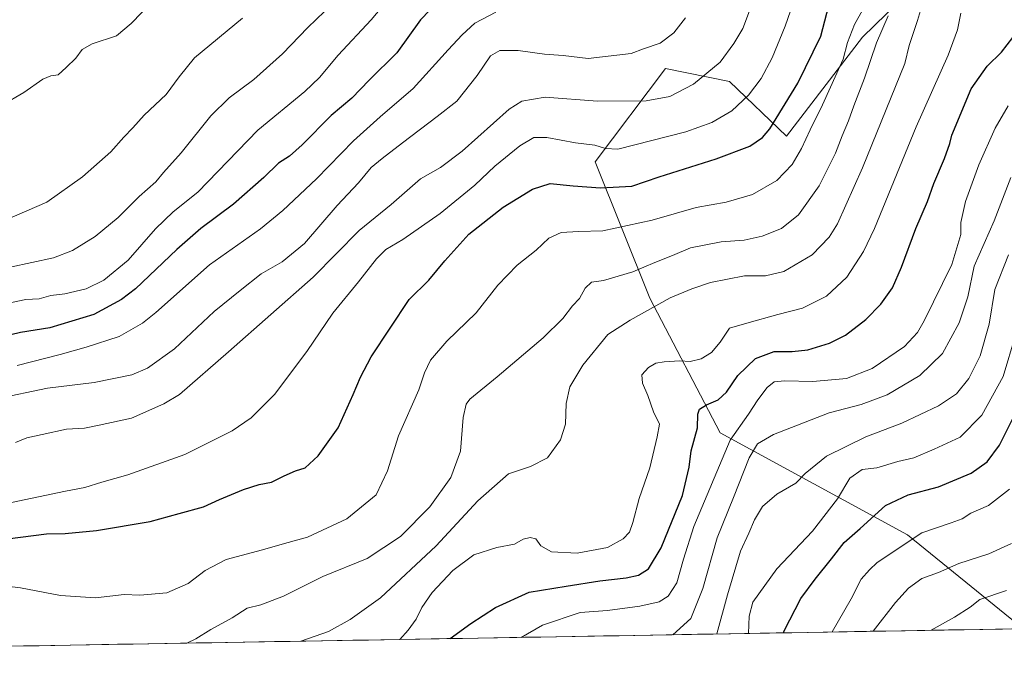
# Model space of a CAD drawing. Units: metres. Extents: x 617281 to 620727, y 4752568 to 4754940.
# Drawn here: x 618306 to 618619, y 4752580 to 4752784 of the extents above; entities that cross this region are included whole.
import ezdxf

# ---------------------------------------------------------------- set-up
doc = ezdxf.new("R2010")
doc.units = ezdxf.units.M
doc.header["$MEASUREMENT"] = 0
for name, color, linetype, lineweight in [('Arbolado forestal CxS', 92, 'Continuous', 0), ('Curva de nivel maestra', 36, 'Continuous', 30), ('Curva de nivel normal', 36, 'Continuous', 0), ('Entidad de ámbito territorial CxS', 92, 'Continuous', 0), ('Municipio CxS', 142, 'Continuous', 0)]:
    doc.layers.add(name, color=color, linetype=linetype, lineweight=lineweight)

# ---------------------------------------------------------------- blocks, each defined once
blk = doc.blocks.new('*U163')
at = {"layer": 'Curva de nivel normal', "color": 36, "linetype": 'Continuous', "lineweight": 0}
blk.add_polyline3d([(618582.08, 4752785.46, 665), (618578.35, 4752776.82, 665), (618574.55, 4752765.6, 665), (618571.14, 4752756.78, 665), (618569.49, 4752751.98, 665), (618567.42, 4752747.22, 665), (618565.3, 4752741.68, 665), (618560.06, 4752731.34, 665), (618553.57, 4752722.11, 665), (618548.08, 4752717.74, 665), (618542, 4752715.26, 665), (618536.26, 4752713.97, 665), (618528.9, 4752713.44, 665), (618519.09, 4752711.56, 665), (618513.35, 4752709.13, 665), (618507.76, 4752706.91, 665), (618500.78, 4752703.88, 665), (618491.42, 4752701.13, 665), (618487.64, 4752700.58, 665), (618485.59, 4752698.68, 665), (618483.74, 4752695.43, 665), (618481.58, 4752693.04, 665), (618478.5, 4752689.1, 665), (618472.26, 4752682.94, 665), (618457.62, 4752670.43, 665), (618448.92, 4752663.38, 665), (618447.73, 4752661.79, 665), (618446.76, 4752657.47, 665), (618445.93, 4752646.74, 665), (618442.82, 4752638.44, 665), (618436.13, 4752629.01, 665), (618426.81, 4752619.57, 665), (618416.17, 4752612.62, 665), (618402.12, 4752606.9, 665), (618389.57, 4752600.6, 665), (618382.28, 4752597.83, 665), (618377.98, 4752596.75, 665), (618373.16, 4752593.72, 665), (618366.45, 4752589.97, 665), (618361.64, 4752586.96, 665), (618358.73, 4752585.63, 665)], dxfattribs=at)
blk = doc.blocks.new('*U165')
at = {"layer": 'Curva de nivel normal', "color": 36, "linetype": 'Continuous', "lineweight": 0}
blk.add_polyline3d([(618620.68, 4752634.73, 620), (618614.06, 4752629.44, 620), (618608.4, 4752627.04, 620), (618605.6, 4752625.25, 620), (618602.15, 4752623.96, 620), (618592.79, 4752620.82, 620), (618578.55, 4752611.3, 620), (618576.16, 4752609.02, 620), (618573.5, 4752606.01, 620), (618570.27, 4752599.74, 620), (618564.2, 4752589.19, 620)], dxfattribs=at)
blk = doc.blocks.new('*U168')
at = {"layer": 'Curva de nivel normal', "color": 36, "linetype": 'Continuous', "lineweight": 0}
blk.add_polyline3d([(618622.57, 4752683.77, 630), (618618.69, 4752670.6, 630), (618611.91, 4752658.22, 630), (618604.95, 4752651.2, 630), (618596.72, 4752647.47, 630), (618590.2, 4752644.66, 630), (618585.11, 4752643.46, 630), (618578.42, 4752641.53, 630), (618573.77, 4752640.94, 630), (618569.82, 4752638.18, 630), (618565.94, 4752631.65, 630), (618557.93, 4752621.29, 630), (618546.64, 4752609.34, 630), (618539.03, 4752598.64, 630), (618537.79, 4752594.21, 630), (618537.65, 4752588.73, 630)], dxfattribs=at)
blk = doc.blocks.new('*U172')
at = {"layer": 'Curva de nivel normal', "color": 36, "linetype": 'Continuous', "lineweight": 0}
blk.add_polyline3d([(618407.89, 4752792.02, 710), (618397.3, 4752781.78, 710), (618389.18, 4752773.35, 710), (618380.07, 4752765.23, 710), (618372.27, 4752759.4, 710), (618366.4, 4752753.61, 710), (618356.93, 4752741.81, 710), (618351.36, 4752735.52, 710), (618348.86, 4752732.58, 710), (618343.62, 4752727.94, 710), (618336.86, 4752721.24, 710), (618329.55, 4752715.2, 710), (618322.42, 4752710.69, 710), (618316.31, 4752708.37, 710), (618302.57, 4752705.36, 710)], dxfattribs=at)
blk = doc.blocks.new('*U175')
at = {"layer": 'Curva de nivel normal', "color": 36, "linetype": 'Continuous', "lineweight": 0}
blk.add_polyline3d([(618620.38, 4752709.34, 635), (618616.06, 4752698.34, 635), (618614.26, 4752687.28, 635), (618611.31, 4752677.16, 635), (618607.71, 4752669.94, 635), (618603.78, 4752665.07, 635), (618598.11, 4752661.18, 635), (618586.45, 4752655.74, 635), (618574.98, 4752651.38, 635), (618562.4, 4752645.18, 635), (618555.59, 4752639.66, 635), (618552.64, 4752636.6, 635), (618546.6, 4752633.04, 635), (618542.08, 4752629.21, 635), (618539.49, 4752624.96, 635), (618537.68, 4752620.62, 635), (618535.08, 4752614.91, 635), (618530.86, 4752600.97, 635), (618527.51, 4752588.55, 635)], dxfattribs=at)
blk = doc.blocks.new('*U176')
at = {"layer": 'Curva de nivel normal', "color": 36, "linetype": 'Continuous', "lineweight": 0}
blk.add_polyline3d([(618605.22, 4752786.36, 655), (618604.12, 4752780.99, 655), (618601.15, 4752772.96, 655), (618591.03, 4752750.16, 655), (618577.7, 4752717.68, 655), (618574.21, 4752710.44, 655), (618568.93, 4752702.18, 655), (618562.38, 4752696.15, 655), (618554.78, 4752692.3, 655), (618546.9, 4752690.29, 655), (618537.03, 4752687.59, 655), (618531.6, 4752686, 655), (618528.63, 4752681.51, 655), (618525.78, 4752678.21, 655), (618522.58, 4752676.15, 655), (618519.03, 4752675.31, 655), (618515.78, 4752675.53, 655), (618510.7, 4752675.2, 655), (618508.13, 4752674.86, 655), (618505.75, 4752673.47, 655), (618503.66, 4752671.08, 655), (618503.81, 4752668.47, 655), (618505.54, 4752664.54, 655), (618507.36, 4752659.32, 655), (618509.23, 4752655.34, 655), (618508.56, 4752651.34, 655), (618506.19, 4752641.44, 655), (618502.76, 4752631.72, 655), (618500.82, 4752624.1, 655), (618499.72, 4752621.01, 655), (618497.71, 4752618.83, 655), (618492.66, 4752616.1, 655), (618483.03, 4752614.33, 655), (618474.85, 4752614.74, 655), (618471.52, 4752616.67, 655), (618469.92, 4752618.82, 655), (618468.09, 4752619.32, 655), (618465.85, 4752618.74, 655), (618463.11, 4752617.21, 655), (618457.45, 4752616.14, 655), (618450.11, 4752613.78, 655), (618443.49, 4752608.81, 655), (618436.89, 4752601.74, 655), (618433.61, 4752597.01, 655), (618431.81, 4752593.32, 655), (618429.19, 4752589.74, 655), (618426.610792, 4752586.802911, 655)], dxfattribs=at)
blk = doc.blocks.new('*U177')
at = {"layer": 'Curva de nivel normal', "color": 36, "linetype": 'Continuous', "lineweight": 0}
blk.add_polyline3d([(618299.99, 4752757.04, 720), (618306.9, 4752761.08, 720), (618312.93, 4752765.25, 720), (618315.51, 4752766.41, 720), (618317.78, 4752766.65, 720), (618320.39, 4752769.01, 720), (618323.45, 4752771.96, 720), (618325.4, 4752774.71, 720), (618328.59, 4752776.54, 720), (618336.4, 4752779.05, 720), (618341.01, 4752782.98, 720), (618347.94, 4752790.17, 720)], dxfattribs=at)
blk = doc.blocks.new('*U179')
at = {"layer": 'Curva de nivel normal', "color": 36, "linetype": 'Continuous', "lineweight": 0}
blk.add_polyline3d([(618577.26, 4752589.41, 615), (618584.41, 4752598.57, 615), (618588.58, 4752603.14, 615), (618592.8, 4752606.18, 615), (618598.06, 4752608.1, 615), (618604.57, 4752610.97, 615), (618614.14, 4752614.11, 615), (618621.29, 4752617.38, 615)], dxfattribs=at)
blk = doc.blocks.new('*U180')
at = {"layer": 'Curva de nivel normal', "color": 36, "linetype": 'Continuous', "lineweight": 0}
blk.add_polyline3d([(618619.71, 4752602.37, 610), (618611.22, 4752599.53, 610), (618608.21, 4752597.08, 610), (618603.22, 4752593.91, 610), (618595.78, 4752589.73, 610)], dxfattribs=at)
blk = doc.blocks.new('*U183')
at = {"layer": 'Curva de nivel normal', "color": 36, "linetype": 'Continuous', "lineweight": 0}
blk.add_polyline3d([(618465.17, 4752587.47, 645), (618472.04, 4752591.4, 645), (618484.03, 4752595.38, 645), (618492.67, 4752596.04, 645), (618503.05, 4752597.37, 645), (618509.18, 4752598.81, 645), (618512, 4752600.58, 645), (618514.8, 4752604.88, 645), (618516.89, 4752612.42, 645), (618520.2, 4752622.81, 645), (618531.71, 4752650.34, 645), (618537.64, 4752658.59, 645), (618540.6, 4752663.12, 645), (618543.53, 4752667.1, 645), (618545.73, 4752668.85, 645), (618549.1, 4752669.2, 645), (618558.11, 4752668.93, 645), (618568.78, 4752669.9, 645), (618576.96, 4752673.14, 645), (618587.22, 4752680.18, 645), (618591.41, 4752684.63, 645), (618593.58, 4752688.34, 645), (618602.29, 4752706.3, 645), (618605.16, 4752715.82, 645), (618605.23, 4752719.68, 645), (618606.64, 4752726.34, 645), (618610.9, 4752737.98, 645), (618616.17, 4752749.71, 645), (618620.26, 4752756.77, 645)], dxfattribs=at)
blk = doc.blocks.new('*U185')
at = {"layer": 'Curva de nivel normal', "color": 36, "linetype": 'Continuous', "lineweight": 0}
blk.add_polyline3d([(618298.1, 4752663.44, 690), (618314.37, 4752666.9, 690), (618329.27, 4752668.68, 690), (618341.25, 4752671.15, 690), (618346.23, 4752673.23, 690), (618354.89, 4752679.35, 690), (618367.46, 4752691.24, 690), (618375.73, 4752697.97, 690), (618382.47, 4752703.25, 690), (618389.09, 4752707.12, 690), (618396.27, 4752712.96, 690), (618406.68, 4752725.05, 690), (618413.45, 4752732.31, 690), (618417.45, 4752737.16, 690), (618420.95, 4752740.07, 690), (618427.45, 4752745.01, 690), (618438.51, 4752753.41, 690), (618444.71, 4752758.3, 690), (618451.18, 4752766.45, 690), (618455.45, 4752772.7, 690), (618458.42, 4752774.48, 690), (618464.3, 4752774.46, 690), (618472.68, 4752773.24, 690), (618478.63, 4752772.86, 690), (618486.59, 4752771.88, 690), (618500.22, 4752773.52, 690), (618504.14, 4752774.97, 690), (618509.45, 4752776.77, 690), (618513.8, 4752780.05, 690), (618517.52, 4752784.79, 690)], dxfattribs=at)
blk = doc.blocks.new('*U187')
at = {"layer": 'Curva de nivel normal', "color": 36, "linetype": 'Continuous', "lineweight": 0}
blk.add_polyline3d([(618297.89, 4752604.17, 670), (618305.8, 4752603.27, 670), (618318.51, 4752600.84, 670), (618329.68, 4752600.1, 670), (618338.78, 4752601.15, 670), (618343.78, 4752600.9, 670), (618352.45, 4752601.63, 670), (618359.24, 4752604.67, 670), (618364.64, 4752608.81, 670), (618371.34, 4752612.31, 670), (618382.84, 4752615.39, 670), (618389.88, 4752617.4, 670), (618397.24, 4752619.36, 670), (618409.68, 4752625.24, 670), (618419.01, 4752632.83, 670), (618422.69, 4752640.52, 670), (618426.2, 4752651.69, 670), (618432.69, 4752666.3, 670), (618434.47, 4752671.73, 670), (618436.3, 4752675.82, 670), (618441.56, 4752681.78, 670), (618450.91, 4752690.89, 670), (618457.78, 4752699.72, 670), (618463.92, 4752706.01, 670), (618470.02, 4752710.87, 670), (618473.98, 4752714.64, 670), (618477.96, 4752716.5, 670), (618483.52, 4752716.76, 670), (618491.2, 4752716.95, 670), (618506.97, 4752720.34, 670), (618520.91, 4752724.44, 670), (618530.49, 4752726.08, 670), (618538.9, 4752728.55, 670), (618546.61, 4752733.06, 670), (618551.49, 4752738.15, 670), (618554.5, 4752743.21, 670), (618557.19, 4752749.2, 670), (618561.14, 4752757.08, 670), (618567.74, 4752771.68, 670), (618569.12, 4752777.01, 670), (618571.39, 4752782.68, 670), (618573.91, 4752787.24, 670)], dxfattribs=at)
blk = doc.blocks.new('*U188')
at = {"layer": 'Curva de nivel normal', "color": 36, "linetype": 'Continuous', "lineweight": 0}
blk.add_polyline3d([(618304.21, 4752649.54, 685), (618307.8, 4752651.06, 685), (618312.67, 4752652.1, 685), (618320.48, 4752653.83, 685), (618326.2, 4752654.13, 685), (618330.91, 4752655.09, 685), (618341.11, 4752657.32, 685), (618351.43, 4752661.83, 685), (618356.45, 4752664.86, 685), (618372, 4752678.4, 685), (618398.99, 4752702.23, 685), (618413.66, 4752717.05, 685), (618423.78, 4752725.4, 685), (618433.14, 4752733.52, 685), (618439.57, 4752737.2, 685), (618446.42, 4752742.39, 685), (618461.43, 4752755.76, 685), (618465.44, 4752758.31, 685), (618472.87, 4752759.56, 685), (618489.54, 4752758.27, 685), (618505.05, 4752758.41, 685), (618512.57, 4752759.8, 685), (618520.11, 4752763.69, 685), (618528.57, 4752770.66, 685), (618532.94, 4752776.68, 685), (618535.83, 4752781.41, 685), (618538.26, 4752787.96, 685)], dxfattribs=at)
blk = doc.blocks.new('*U189')
at = {"layer": 'Curva de nivel normal', "color": 36, "linetype": 'Continuous', "lineweight": 0}
blk.add_polyline3d([(618301.47, 4752720.58, 715), (618314.17, 4752726.12, 715), (618325.55, 4752734.16, 715), (618334.61, 4752742.19, 715), (618338.67, 4752746.79, 715), (618341.61, 4752749.81, 715), (618345.16, 4752753.79, 715), (618352.24, 4752760.44, 715), (618356.36, 4752766.06, 715), (618361.22, 4752772.11, 715), (618376.49, 4752784.68, 715)], dxfattribs=at)
blk = doc.blocks.new('*U190')
at = {"layer": 'Curva de nivel normal', "color": 36, "linetype": 'Continuous', "lineweight": 0}
blk.add_polyline3d([(618457.18, 4752786.6, 695), (618450.49, 4752783.18, 695), (618446.43, 4752779.38, 695), (618441.94, 4752774.68, 695), (618430.87, 4752762.34, 695), (618420.34, 4752753.34, 695), (618411.83, 4752745.68, 695), (618400.03, 4752733.55, 695), (618389.32, 4752723.5, 695), (618382.21, 4752717.58, 695), (618365.94, 4752706.15, 695), (618348.94, 4752691, 695), (618344.61, 4752687.52, 695), (618337.22, 4752683.29, 695), (618326.73, 4752679.97, 695), (618318.45, 4752677.53, 695), (618304.78, 4752674.05, 695)], dxfattribs=at)
blk = doc.blocks.new('*U191')
at = {"layer": 'Curva de nivel normal', "color": 36, "linetype": 'Continuous', "lineweight": 0}
blk.add_polyline3d([(618395.05, 4752586.26, 660), (618403.88, 4752589.32, 660), (618410.78, 4752593.11, 660), (618420.43, 4752600.02, 660), (618438.18, 4752616.6, 660), (618451.45, 4752630.92, 660), (618461.21, 4752639.56, 660), (618468.18, 4752641.88, 660), (618473.62, 4752644.68, 660), (618477.7, 4752650.45, 660), (618479.29, 4752655.44, 660), (618479.53, 4752661.99, 660), (618480.76, 4752667.26, 660), (618484.84, 4752674.17, 660), (618492.78, 4752684, 660), (618499.97, 4752688.55, 660), (618512.7, 4752695.59, 660), (618519.59, 4752698.51, 660), (618525.45, 4752700.52, 660), (618536.34, 4752702.67, 660), (618543.02, 4752702.64, 660), (618548.87, 4752703.98, 660), (618557.86, 4752709.36, 660), (618563.23, 4752715, 660), (618565.91, 4752719.18, 660), (618573.86, 4752737.01, 660), (618587.37, 4752770.24, 660), (618588.8, 4752776.03, 660), (618591.41, 4752784.01, 660), (618592.95, 4752789.34, 660)], dxfattribs=at)
blk = doc.blocks.new('*U195')
at = {"layer": 'Curva de nivel normal', "color": 36, "linetype": 'Continuous', "lineweight": 0}
blk.add_polyline3d([(618552.75, 4752792.35, 680), (618549.26, 4752782.15, 680), (618545.15, 4752772.08, 680), (618541.62, 4752765.54, 680), (618537.57, 4752760.23, 680), (618532.27, 4752755.26, 680), (618525.9, 4752751.52, 680), (618517.68, 4752748.54, 680), (618496.02, 4752742.97, 680), (618492.02, 4752743.18, 680), (618488.7, 4752744.26, 680), (618482.49, 4752745.05, 680), (618473.41, 4752746.71, 680), (618469.21, 4752746.7, 680), (618464.8, 4752744.02, 680), (618456.8, 4752737.62, 680), (618450.45, 4752731.52, 680), (618439.48, 4752722.53, 680), (618427.59, 4752714.26, 680), (618422.15, 4752711.08, 680), (618419.16, 4752708.1, 680), (618413.48, 4752700.7, 680), (618405.22, 4752690.72, 680), (618396.96, 4752678.54, 680), (618386.68, 4752664.86, 680), (618379.24, 4752657.38, 680), (618373.21, 4752653.3, 680), (618358.11, 4752645.72, 680), (618340, 4752639.27, 680), (618331.68, 4752636.95, 680), (618326.32, 4752635.16, 680), (618320.19, 4752634.04, 680), (618302.96, 4752630.47, 680)], dxfattribs=at)
blk = doc.blocks.new('*U201')
at = {"layer": 'Curva de nivel normal', "color": 36, "linetype": 'Continuous', "lineweight": 0}
blk.add_polyline3d([(618513.48, 4752588.31, 640), (618519.28, 4752593.48, 640), (618523.07, 4752603.02, 640), (618527.62, 4752619.21, 640), (618532.81, 4752631.98, 640), (618537.86, 4752644.68, 640), (618540.49, 4752649.14, 640), (618545.51, 4752652.15, 640), (618563.24, 4752659.04, 640), (618573.45, 4752661.67, 640), (618581.77, 4752664.78, 640), (618592.1, 4752670.84, 640), (618599.39, 4752677.92, 640), (618604.65, 4752687.65, 640), (618607.39, 4752695.92, 640), (618609.44, 4752705.68, 640), (618615.84, 4752720.18, 640), (618621.12, 4752733.97, 640)], dxfattribs=at)
blk = doc.blocks.new('*U202')
at = {"layer": 'Curva de nivel normal', "color": 36, "linetype": 'Continuous', "lineweight": 0}
blk.add_polyline3d([(618426.53, 4752795.05, 705), (618417.45, 4752784.2, 705), (618406.92, 4752772.98, 705), (618401.02, 4752765.88, 705), (618396.34, 4752761.34, 705), (618381.33, 4752749.01, 705), (618362.29, 4752729.34, 705), (618354.4, 4752723.02, 705), (618348.83, 4752717.65, 705), (618340.11, 4752707.66, 705), (618332.36, 4752701.28, 705), (618326.68, 4752698.52, 705), (618319.98, 4752696.88, 705), (618315.51, 4752696.4, 705), (618311.8, 4752695.34, 705), (618307.54, 4752695.1, 705), (618298.31, 4752693.21, 705)], dxfattribs=at)
blk = doc.blocks.new('*U206')
at = {"layer": 'Curva de nivel maestra', "color": 36, "linetype": 'Continuous', "lineweight": 30}
blk.add_polyline3d([(618442.63, 4752587.08, 650), (618449.2, 4752591.85, 650), (618457.04, 4752596.97, 650), (618467.78, 4752601.87, 650), (618479.56, 4752603.82, 650), (618490.23, 4752605.46, 650), (618498.66, 4752606.4, 650), (618502.55, 4752607.25, 650), (618505.78, 4752609.34, 650), (618509.77, 4752616.04, 650), (618516.57, 4752632.64, 650), (618518.76, 4752641.66, 650), (618519.37, 4752646.89, 650), (618521.38, 4752654.18, 650), (618521.48, 4752658.54, 650), (618522.03, 4752660.22, 650), (618524.21, 4752661.56, 650), (618527.93, 4752663.1, 650), (618530.57, 4752665.63, 650), (618534.2, 4752670.84, 650), (618539.78, 4752676.33, 650), (618545.78, 4752678.49, 650), (618551.45, 4752678.5, 650), (618556.5, 4752679.09, 650), (618563.35, 4752681.2, 650), (618568.47, 4752683.77, 650), (618574.97, 4752688.75, 650), (618579.74, 4752693.6, 650), (618583.42, 4752698.83, 650), (618586.33, 4752705.36, 650), (618590.9, 4752717.76, 650), (618594.63, 4752726.34, 650), (618596.59, 4752732.01, 650), (618599.98, 4752740.03, 650), (618601.66, 4752744.77, 650), (618602.3, 4752747.48, 650), (618608.53, 4752762.2, 650), (618613.56, 4752769.43, 650), (618618.2, 4752773.86, 650), (618623.54, 4752780.9, 650)], dxfattribs=at)
blk = doc.blocks.new('*U211')
at = {"layer": 'Curva de nivel maestra', "color": 36, "linetype": 'Continuous', "lineweight": 30}
blk.add_polyline3d([(618548.75, 4752588.92, 625), (618548.96, 4752589.57, 625), (618554.23, 4752599.84, 625), (618558.79, 4752606.01, 625), (618564.05, 4752612.51, 625), (618568.02, 4752617.68, 625), (618573.17, 4752622.14, 625), (618581.21, 4752629.49, 625), (618588.45, 4752632.84, 625), (618598.11, 4752635.45, 625), (618608.45, 4752639.8, 625), (618613.63, 4752643.38, 625), (618617.53, 4752648.71, 625), (618623.2, 4752660.2, 625)], dxfattribs=at)
blk = doc.blocks.new('*U214')
at = {"layer": 'Curva de nivel maestra', "color": 36, "linetype": 'Continuous', "lineweight": 30}
blk.add_polyline3d([(618439.11, 4752790.36, 700), (618433.16, 4752784.18, 700), (618425.63, 4752773.69, 700), (618416.8, 4752764.96, 700), (618411.33, 4752759.27, 700), (618404.75, 4752753.7, 700), (618395.45, 4752744.39, 700), (618391.45, 4752740.77, 700), (618387.91, 4752738.5, 700), (618383.3, 4752734, 700), (618373.61, 4752725.46, 700), (618363.19, 4752717.71, 700), (618355.59, 4752711.01, 700), (618342.43, 4752698.48, 700), (618337.98, 4752695.06, 700), (618329.12, 4752690.3, 700), (618315.11, 4752686.11, 700), (618305.78, 4752684.6, 700), (618295.58, 4752682.11, 700)], dxfattribs=at)

msp = doc.modelspace()

# ---------------------------------------------------------------- linework, layer by layer
at = {"layer": 'Arbolado forestal CxS', "color": 92, "linetype": 'Continuous', "lineweight": 0}
for points in [[(618679.73, 4752840.69, 668.54), (618670.76, 4752830.73, 664.74), (618638.47, 4752824.41, 659.32), (618604.44, 4752808.52, 658.76), (618573.86, 4752778.72, 665.71), (618549.66, 4752747.13, 670.9), (618531.54, 4752764.58, 681.24), (618511.13, 4752768.65, 686.42), (618488.8, 4752739, 676.9), (618506.14, 4752695.48, 659.43), (618528.55, 4752652.68, 644.88), (618588.26, 4752620.12, 618.83), (618623.1, 4752591.76, 606.15), (618624.61, 4752590.23, 605.5)], [(618679.73, 4752840.69, 668.54), (618670.76, 4752830.73, 664.74), (618638.47, 4752824.41, 659.32), (618604.44, 4752808.52, 658.76), (618573.86, 4752778.72, 665.71), (618549.66, 4752747.13, 670.9), (618531.54, 4752764.58, 681.24), (618511.13, 4752768.65, 686.42), (618488.8, 4752739, 676.9), (618506.14, 4752695.48, 659.43), (618528.55, 4752652.68, 644.88), (618588.26, 4752620.12, 618.83), (618623.1, 4752591.76, 606.15), (618624.61, 4752590.23, 605.5)], [(618623.1, 4752591.76, 606.15), (618588.26, 4752620.12, 618.83), (618528.55, 4752652.68, 644.88), (618506.14, 4752695.48, 659.43), (618488.8, 4752739, 676.9), (618511.13, 4752768.65, 686.42), (618531.54, 4752764.58, 681.24), (618549.66, 4752747.13, 670.9), (618573.86, 4752778.72, 665.71), (618604.44, 4752808.52, 658.76), (618638.47, 4752824.41, 659.32)], [(618638.47, 4752824.41, 659.32), (618604.44, 4752808.52, 658.76), (618573.86, 4752778.72, 665.71), (618549.66, 4752747.13, 670.9), (618531.54, 4752764.58, 681.24), (618511.13, 4752768.65, 686.42), (618488.8, 4752739, 676.9), (618506.14, 4752695.48, 659.43), (618528.55, 4752652.68, 644.88), (618588.26, 4752620.12, 618.83), (618623.1, 4752591.76, 606.15)], [(618624.61, 4752590.23, 605.5), (618024.7, 4752579.84, 693.83)], [(618624.61, 4752590.23, 605.5), (618024.7, 4752579.84, 693.83)]]:
    msp.add_polyline3d(points, dxfattribs=at)
at = {"layer": 'Curva de nivel maestra', "color": 36, "linetype": 'Continuous', "lineweight": 30}
msp.add_polyline3d([(618301.71, 4752618.9, 675), (618314.07, 4752620.42, 675), (618320.01, 4752620.52, 675), (618330.03, 4752621.5, 675), (618347.12, 4752624.33, 675), (618356.36, 4752626.96, 675), (618364.11, 4752629.02, 675), (618369.14, 4752631.36, 675), (618376.86, 4752634.61, 675), (618381.79, 4752636.13, 675), (618385.78, 4752636.9, 675), (618389.73, 4752638.98, 675), (618393.34, 4752640.49, 675), (618396.47, 4752641.46, 675), (618400.6, 4752645.34, 675), (618406.99, 4752654.18, 675), (618409.8, 4752660.57, 675), (618411.77, 4752664.8, 675), (618414.02, 4752670.39, 675), (618417.44, 4752676.88, 675), (618429.54, 4752695.1, 675), (618435.87, 4752701.28, 675), (618440.93, 4752707.47, 675), (618448.55, 4752715.88, 675), (618459.45, 4752724.55, 675), (618468.78, 4752730.3, 675), (618474.45, 4752732.1, 675), (618481.78, 4752731.27, 675), (618490.45, 4752730.7, 675), (618500.45, 4752731.26, 675), (618509.11, 4752734.2, 675), (618527.28, 4752739.9, 675), (618538.02, 4752743.93, 675), (618542.04, 4752746.75, 675), (618544.35, 4752749.51, 675), (618553.27, 4752764.01, 675), (618560.63, 4752779.01, 675), (618563.76, 4752791.28, 675)], dxfattribs=at)
at = {"layer": 'Entidad de ámbito territorial CxS', "color": 92, "linetype": 'Continuous', "lineweight": 0}
msp.add_polyline3d([(618621.22, 4752590.18, 607.1), (618616.23, 4752590.09, 607.6), (618611.24, 4752590, 608.19), (618606.24, 4752589.92, 608.76), (618601.25, 4752589.83, 609.3), (618596.26, 4752589.74, 609.43), (618591.27, 4752589.66, 610.87), (618586.28, 4752589.57, 612.04), (618581.29, 4752589.48, 613.72), (618576.3, 4752589.4, 615.24), (618571.31, 4752589.31, 617.24), (618566.32, 4752589.22, 619.01), (618561.33, 4752589.14, 620.62), (618556.34, 4752589.05, 622.24), (618551.35, 4752588.96, 623.59), (618546.36, 4752588.88, 625.4), (618541.36, 4752588.79, 628.2), (618536.37, 4752588.7, 630.8), (618531.38, 4752588.62, 633.36), (618526.39, 4752588.53, 635.75), (618521.4, 4752588.45, 637.93), (618516.41, 4752588.36, 639.63), (618511.42, 4752588.27, 640.61), (618506.43, 4752588.19, 641.51), (618501.44, 4752588.1, 641.84), (618496.45, 4752588.01, 642.18), (618491.46, 4752587.93, 642.31), (618486.47, 4752587.84, 642.13), (618481.48, 4752587.75, 642.14), (618476.48, 4752587.67, 642.89), (618471.49, 4752587.58, 643.53), (618466.5, 4752587.49, 644.13), (618461.51, 4752587.41, 645.54), (618456.52, 4752587.32, 646.59), (618451.53, 4752587.23, 647.61), (618446.54, 4752587.15, 648.86), (618441.55, 4752587.06, 649.95), (618436.56, 4752586.98, 651.2), (618431.57, 4752586.89, 653.24), (618426.58, 4752586.8, 655.31), (618421.59, 4752586.72, 656.32), (618416.6, 4752586.63, 657.44), (618411.61, 4752586.54, 658.29), (618406.61, 4752586.46, 659.02), (618401.62, 4752586.37, 659.35), (618396.63, 4752586.28, 659.66), (618391.64, 4752586.2, 660.3), (618386.65, 4752586.11, 660.57), (618381.66, 4752586.02, 661.02), (618376.67, 4752585.94, 661.73), (618371.68, 4752585.85, 662.65), (618366.69, 4752585.76, 663.61), (618361.7, 4752585.68, 664.26), (618356.71, 4752585.59, 665.01), (618351.72, 4752585.51, 665.79), (618346.72, 4752585.42, 666.14), (618341.73, 4752585.33, 666.86), (618336.74, 4752585.25, 666.36), (618331.75, 4752585.16, 666.55), (618326.76, 4752585.07, 666.6), (618321.77, 4752584.99, 666.47), (618316.78, 4752584.9, 666.34), (618311.79, 4752584.81, 666.04), (618306.8, 4752584.73, 666.1), (618301.81, 4752584.64, 666.15)], dxfattribs=at)
at = {"layer": 'Municipio CxS', "color": 142, "linetype": 'Continuous', "lineweight": 0}
msp.add_polyline3d([(618621.22, 4752590.18, 607.1), (618616.23, 4752590.09, 607.6), (618611.24, 4752590, 608.19), (618606.24, 4752589.92, 608.76), (618601.25, 4752589.83, 609.3), (618596.26, 4752589.74, 609.43), (618591.27, 4752589.66, 610.87), (618586.28, 4752589.57, 612.04), (618581.29, 4752589.48, 613.72), (618576.3, 4752589.4, 615.24), (618571.31, 4752589.31, 617.24), (618566.32, 4752589.22, 619.01), (618561.33, 4752589.14, 620.62), (618556.34, 4752589.05, 622.24), (618551.35, 4752588.96, 623.59), (618546.36, 4752588.88, 625.4), (618541.36, 4752588.79, 628.2), (618536.37, 4752588.7, 630.8), (618531.38, 4752588.62, 633.36), (618526.39, 4752588.53, 635.75), (618521.4, 4752588.45, 637.93), (618516.41, 4752588.36, 639.63), (618511.42, 4752588.27, 640.61), (618506.43, 4752588.19, 641.51), (618501.44, 4752588.1, 641.84), (618496.45, 4752588.01, 642.18), (618491.46, 4752587.93, 642.31), (618486.47, 4752587.84, 642.13), (618481.48, 4752587.75, 642.14), (618476.48, 4752587.67, 642.89), (618471.49, 4752587.58, 643.53), (618466.5, 4752587.49, 644.13), (618461.51, 4752587.41, 645.54), (618456.52, 4752587.32, 646.59), (618451.53, 4752587.23, 647.61), (618446.54, 4752587.15, 648.86), (618441.55, 4752587.06, 649.95), (618436.56, 4752586.98, 651.2), (618431.57, 4752586.89, 653.24), (618426.58, 4752586.8, 655.31), (618421.59, 4752586.72, 656.32), (618416.6, 4752586.63, 657.44), (618411.61, 4752586.54, 658.29), (618406.61, 4752586.46, 659.02), (618401.62, 4752586.37, 659.35), (618396.63, 4752586.28, 659.66), (618391.64, 4752586.2, 660.3), (618386.65, 4752586.11, 660.57), (618381.66, 4752586.02, 661.02), (618376.67, 4752585.94, 661.73), (618371.68, 4752585.85, 662.65), (618366.69, 4752585.76, 663.61), (618361.7, 4752585.68, 664.26), (618356.71, 4752585.59, 665.01), (618351.72, 4752585.51, 665.79), (618346.72, 4752585.42, 666.14), (618341.73, 4752585.33, 666.86), (618336.74, 4752585.25, 666.36), (618331.75, 4752585.16, 666.55), (618326.76, 4752585.07, 666.6), (618321.77, 4752584.99, 666.47), (618316.78, 4752584.9, 666.34), (618311.79, 4752584.81, 666.04), (618306.8, 4752584.73, 666.1), (618301.81, 4752584.64, 666.15)], dxfattribs=at)

# ---------------------------------------------------------------- block references
at = {"layer": 'Curva de nivel maestra', "color": 36, "linetype": 'Continuous', "lineweight": 30}
for name in ['*U211', '*U206', '*U214']:
    msp.add_blockref(name, (0, 0), dxfattribs=at)
at = {"layer": 'Curva de nivel normal', "color": 36, "linetype": 'Continuous', "lineweight": 0}
for name in ['*U175', '*U168', '*U165', '*U179', '*U180', '*U183', '*U201', '*U176', '*U191', '*U163', '*U187', '*U202', '*U172', '*U189', '*U177', '*U190', '*U185', '*U195', '*U188']:
    msp.add_blockref(name, (0, 0), dxfattribs=at)

doc.saveas('drawing.dxf')
